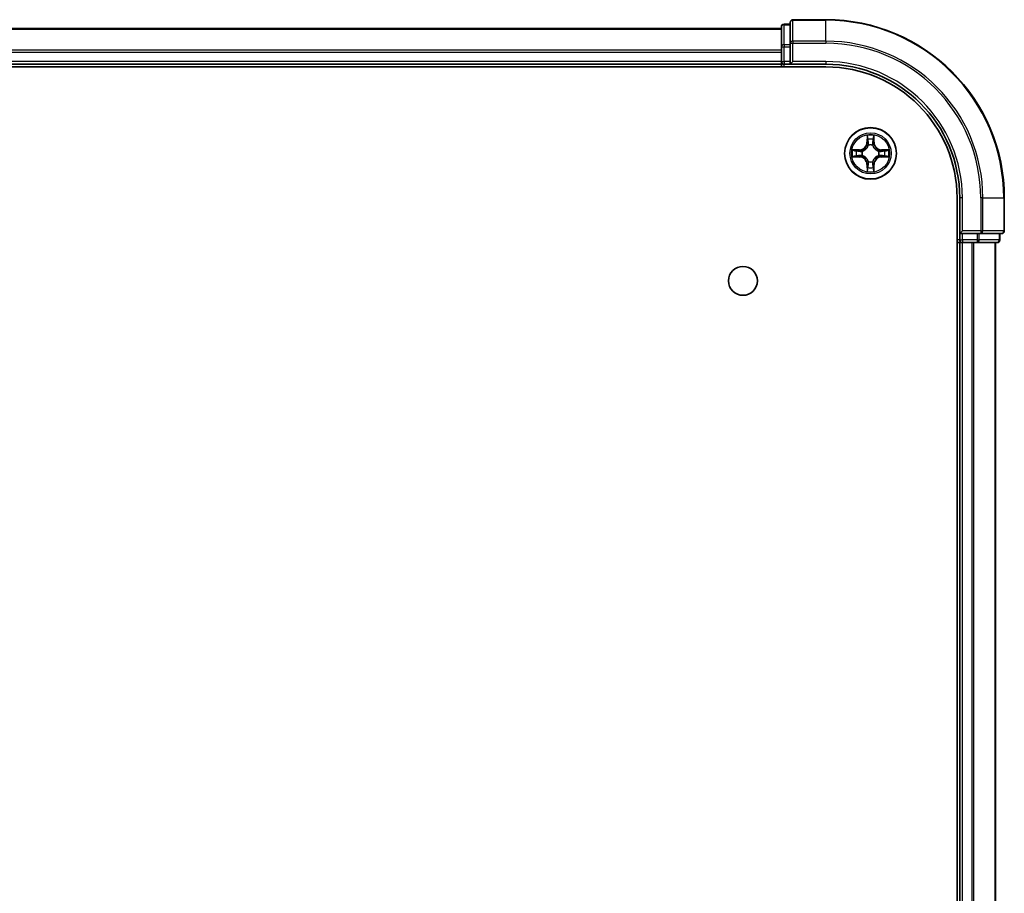
# Model space of a CAD drawing. Units: millimetres. Extents: x 36 to 8894, y 20 to 1425.
# Drawn here: x 1925 to 2035, y 279 to 377 of the extents above; entities that cross this region are included whole.
import ezdxf

# ---------------------------------------------------------------- set-up
doc = ezdxf.new("R2010")
doc.units = ezdxf.units.MM
doc.header["$LTSCALE"] = 2.5
doc.layers.add('Visible (ISO)', color=7, linetype='Continuous', lineweight=35)
doc.layers.add('Visible Narrow (ISO)', color=7, linetype='Continuous', lineweight=25)

msp = doc.modelspace()

# ---------------------------------------------------------------- linework, layer by layer
at = {"layer": 'Visible (ISO)'}
for p, q in [((2015.0004, 376.7422), (2011.3004, 376.7422)), ((2010.0004, 375.7422), (1630.0004, 375.7422)), ((2010.0004, 375.9422), (2010.0004, 373.7008)), ((2011.0004, 376.2422), (2010.3004, 376.2422)), ((2011.0004, 376.4422), (2011.0004, 374.1017)), ((2010.0004, 373.7008), (2010.0004, 372.0422)), ((2011.0004, 374.1017), (2011.0004, 373.7008)), ((2011.0004, 372.0422), (2011.0004, 373.7008)), ((2010.0004, 372.0422), (2010.0004, 371.7422)), ((2011.0004, 371.7422), (2011.3004, 372.0422)), ((2011.0004, 372.0422), (2011.0004, 371.7422)), ((1625.0004, 371.4422), (2015.0004, 371.4422)), ((1630.0004, 371.7422), (2010.0004, 371.7422)), ((2010.0004, 371.7422), (2010.0004, 371.4422)), ((2010.3004, 371.7422), (2011.0004, 371.7422)), ((2011.0004, 371.7422), (2015.0004, 371.7422)), ((2029.7004, 356.7422), (2029.7004, 196.7422)), ((2030.0004, 356.7422), (2030.0004, 352.7422)), ((2035.0004, 353.0422), (2035.0004, 356.7422)), ((2030.3004, 353.0422), (2030.0004, 352.7422)), ((2030.0004, 352.7422), (2030.0004, 352.0422)), ((2030.0004, 352.7422), (2030.3004, 352.7422)), ((2031.959, 352.7422), (2030.3004, 352.7422)), ((2031.959, 352.7422), (2032.3599, 352.7422)), ((2032.3599, 352.7422), (2034.7004, 352.7422)), ((2034.5004, 352.0422), (2034.5004, 352.7422)), ((2029.7004, 351.7422), (2030.0004, 351.7422)), ((2030.0004, 351.7422), (2030.3004, 351.7422)), ((2030.0004, 351.7422), (2030.0004, 201.7422)), ((2030.3004, 351.7422), (2031.3599, 351.7422)), ((2031.3599, 351.7422), (2031.5835, 351.7422)), ((2031.5835, 351.7422), (2031.959, 351.7422)), ((2031.959, 351.7422), (2034.2004, 351.7422)), ((2034.0004, 201.7422), (2034.0004, 351.7422))]:
    msp.add_line(p, q, dxfattribs=at)
for centre, radius in [((2020.0004, 361.7422), 2.9), ((2005.7004, 347.4422), 1.621)]:
    msp.add_circle(centre, radius, dxfattribs=at)
for centre, radius, start, end in [((2011.3004, 376.4422), 0.3, 90, 180), ((2015.0004, 356.7422), 20, 0, 90), ((2010.3004, 375.9422), 0.3, 90, 180), ((2010.3004, 372.0422), 0.3, 180, 270), ((2015.0004, 356.7422), 15, 0, 90), ((2015.0004, 356.7422), 14.7, 0, 90), ((2034.7004, 353.0422), 0.3, 270, 0), ((2030.3004, 352.0422), 0.3, 180, 270), ((2034.2004, 352.0422), 0.3, 270, 0)]:
    msp.add_arc(centre, radius, start, end, dxfattribs=at)
at = {"layer": 'Visible Narrow (ISO)'}
for p, q in [((2011.3004, 376.7422), (2011.3004, 376.6726)), ((2011.3004, 376.6726), (2015.0004, 376.6726)), ((2011.3004, 374.3321), (2011.3004, 376.6726)), ((2015.0004, 376.6726), (2015.0004, 376.7422)), ((2015.0004, 374.3321), (2015.0004, 376.6726)), ((1630.0004, 375.6726), (2010.0004, 375.6726)), ((2010.3004, 376.2422), (2010.3004, 376.1726)), ((2010.3004, 373.9313), (2010.3004, 376.1726)), ((2010.3004, 376.1726), (2011.0004, 376.1726)), ((2015.0004, 374.3321), (2011.3004, 374.3321)), ((2011.3004, 374.3321), (2011.3004, 374.1017)), ((2015.0004, 374.3321), (2015.0004, 374.1017)), ((2010.0004, 373.3321), (1630.0004, 373.3321)), ((2010.0004, 373.7008), (2010.3004, 373.7008)), ((2010.3004, 373.9313), (2010.3004, 373.7008)), ((2011.0004, 373.9313), (2010.3004, 373.9313)), ((2010.3004, 372.0422), (2010.3004, 373.7008)), ((2010.3004, 373.7008), (2011.0004, 373.7008)), ((2011.0004, 374.1017), (2011.3004, 374.1017)), ((2011.3004, 374.1017), (2015.0004, 374.1017)), ((2011.3004, 372.0422), (2011.3004, 374.1017)), ((1630.0004, 373.1017), (2010.0004, 373.1017)), ((2010.0004, 372.0422), (1630.0004, 372.0422)), ((2010.0004, 372.0422), (2010.3004, 372.0422)), ((2010.3004, 372.0422), (2010.3004, 371.7422)), ((2011.0004, 372.0422), (2010.3004, 372.0422)), ((2015.0004, 372.0422), (2011.3004, 372.0422)), ((2015.0004, 372.0422), (2015.0004, 371.7422)), ((2010.3004, 371.4422), (2010.3004, 371.7422)), ((2019.61, 363.7649), (2019.5964, 362.9854)), ((2019.6462, 362.9845), (2019.6547, 363.4746)), ((2020.3461, 363.4746), (2020.3547, 362.9845)), ((2020.4045, 362.9854), (2020.3909, 363.7649)), ((2018.7572, 362.1462), (2017.9777, 362.1326)), ((2018.7581, 362.0964), (2018.7572, 362.1462)), ((2019.6462, 362.9845), (2019.5964, 362.9854)), ((2019.6462, 362.9845), (2019.7188, 362.9832)), ((2019.7593, 362.6585), (2019.7539, 362.6791)), ((2020.2469, 362.6791), (2020.2415, 362.6585)), ((2020.3547, 362.9845), (2020.282, 362.9832)), ((2020.3547, 362.9845), (2020.4045, 362.9854)), ((2021.2427, 362.0964), (2021.2436, 362.1462)), ((2022.0231, 362.1326), (2021.2436, 362.1462)), ((2017.9777, 361.3517), (2018.7572, 361.3381)), ((2018.268, 362.0879), (2018.7581, 362.0964)), ((2018.7581, 361.3879), (2018.268, 361.3965)), ((2018.7581, 361.3879), (2018.7572, 361.3381)), ((2018.7581, 362.0964), (2018.7594, 362.0238)), ((2018.7581, 361.3879), (2018.7594, 361.4606)), ((2019.0635, 361.9887), (2019.0841, 361.9833)), ((2019.0841, 361.5011), (2019.0635, 361.4957)), ((2020.9167, 361.9833), (2020.9373, 361.9887)), ((2020.9373, 361.4957), (2020.9167, 361.5011)), ((2021.2427, 362.0964), (2021.2415, 362.0238)), ((2021.2427, 361.3879), (2021.2415, 361.4606)), ((2021.2427, 362.0964), (2021.7328, 362.0879)), ((2021.7328, 361.3965), (2021.2427, 361.3879)), ((2021.2427, 361.3879), (2021.2436, 361.3381)), ((2021.2436, 361.3381), (2022.0231, 361.3517)), ((2019.6462, 360.4999), (2019.5964, 360.499)), ((2019.5964, 360.499), (2019.61, 359.7195)), ((2019.6462, 360.4999), (2019.7188, 360.5011)), ((2019.6547, 360.0098), (2019.6462, 360.4999)), ((2019.7539, 360.8053), (2019.7593, 360.8259)), ((2020.2415, 360.8259), (2020.2469, 360.8053)), ((2020.3547, 360.4999), (2020.282, 360.5011)), ((2020.3547, 360.4999), (2020.3461, 360.0098)), ((2020.3547, 360.4999), (2020.4045, 360.499)), ((2020.3909, 359.7195), (2020.4045, 360.499)), ((2030.3004, 356.7422), (2030.0004, 356.7422)), ((2030.3004, 353.0422), (2030.3004, 356.7422)), ((2032.3599, 356.7422), (2032.3599, 353.0422)), ((2032.5904, 356.7422), (2032.3599, 356.7422)), ((2032.5904, 353.0422), (2032.5904, 356.7422)), ((2032.5904, 356.7422), (2034.9309, 356.7422)), ((2034.9309, 356.7422), (2034.9309, 353.0422)), ((2034.9309, 356.7422), (2035.0004, 356.7422)), ((2032.3599, 353.0422), (2030.3004, 353.0422)), ((2030.3004, 352.0422), (2030.3004, 352.7422)), ((2031.959, 352.7422), (2031.959, 352.0422)), ((2032.1895, 352.0422), (2032.1895, 352.7422)), ((2032.3599, 353.0422), (2032.3599, 352.7422)), ((2032.3599, 353.0422), (2032.5904, 353.0422)), ((2034.9309, 353.0422), (2032.5904, 353.0422)), ((2034.4309, 352.7422), (2034.4309, 352.0422)), ((2034.9309, 353.0422), (2035.0004, 353.0422)), ((2030.0004, 352.0422), (2029.7004, 352.0422)), ((2030.0004, 352.0422), (2030.3004, 352.0422)), ((2031.959, 352.0422), (2030.3004, 352.0422)), ((2030.3004, 352.0422), (2030.3004, 351.7422)), ((2030.3004, 201.7422), (2030.3004, 351.7422)), ((2031.3599, 351.7422), (2031.3599, 201.7422)), ((2031.5904, 201.7422), (2031.5904, 351.7422)), ((2031.959, 352.0422), (2031.959, 351.7422)), ((2031.959, 352.0422), (2032.1895, 352.0422)), ((2034.4309, 352.0422), (2032.1895, 352.0422)), ((2033.9309, 351.7422), (2033.9309, 201.7422)), ((2034.4309, 352.0422), (2034.5004, 352.0422))]:
    msp.add_line(p, q, dxfattribs=at)
for radius in [2.8677, 2.3092, 2.1415]:
    msp.add_circle((2020.0004, 361.7422), radius, dxfattribs=at)
for centre, radius, start, end in [((2015.0004, 356.7422), 19.9305, 0, 90), ((2015.0004, 356.7422), 17.59, 0, 90), ((2015.0004, 356.7422), 17.3595, 0, 90), ((2015.0004, 356.7422), 15.3, 0, 90), ((2020.0004, 361.7422), 2.0601, 79.074582, 100.925418), ((2020.0004, 361.7422), 1.6122, 79.692479, 100.307521), ((2020.0004, 361.7422), 2.0601, 169.074582, 190.925418), ((2018.7423, 363.0003), 0.8542, 271, 359), ((2018.7423, 363.0003), 0.904, 271, 359), ((2020.0004, 361.7422), 0.9688, 75.258044, 104.741956), ((2020.0004, 361.7422), 0.9475, 75.258044, 104.741956), ((2021.2585, 363.0003), 0.904, 181, 269), ((2021.2585, 363.0003), 0.8542, 181, 269), ((2020.0004, 361.7422), 2.0601, 349.074582, 10.925418), ((2020.0004, 361.7422), 1.6122, 169.692479, 190.307521), ((2018.7423, 360.4841), 0.8542, 1, 89), ((2018.7423, 360.4841), 0.904, 1, 89), ((2020.0004, 361.7422), 0.9688, 165.258044, 194.741956), ((2020.0004, 361.7422), 0.9475, 165.258044, 194.741956), ((2021.2585, 360.4841), 0.904, 91, 179), ((2021.2585, 360.4841), 0.8542, 91, 179), ((2020.0004, 361.7422), 0.9475, 345.258044, 14.741956), ((2020.0004, 361.7422), 0.9688, 345.258044, 14.741956), ((2020.0004, 361.7422), 1.6122, 349.692479, 10.307521), ((2020.0004, 361.7422), 1.6122, 259.692479, 280.307521), ((2020.0004, 361.7422), 0.9688, 255.258044, 284.741956), ((2020.0004, 361.7422), 0.9475, 255.258044, 284.741956), ((2020.0004, 361.7422), 2.0601, 259.074582, 280.925418)]:
    msp.add_arc(centre, radius, start, end, dxfattribs=at)
for centre, major_axis, ratio, start_param, end_param in [((2011.3004, 376.4422), (-0.3, 0), 0.76822128, 4.71238898, 6.28318531), ((2010.3004, 375.9422), (-0.3, 0), 0.76822128, 4.71238898, 6.28318531), ((2011.3004, 374.1017), (-0.3, 0), 0.76822128, 4.71238898, 6.28318531), ((2010.3004, 373.7008), (-0.3, 0), 0.76822128, 4.71238898, 6.28318531), ((2019.7045, 363.4737), (-0.05, -0.002), 0.54850665, 4.7835784, 6.17876057), ((2019.72, 363.2843), (-0.0494, -0.008), 0.89574018, 4.73044269, 6.08586581), ((2020.2809, 363.2843), (0.0494, -0.008), 0.89574018, 0.19731949, 1.55274262), ((2020.2963, 363.4737), (0.05, -0.002), 0.54850665, 0.10442473, 1.4996069), ((2019.7653, 362.6358), (-0.0492, 0.0091), 0.87684642, 5.10328313, 6.10089396), ((2019.7653, 362.6358), (-0.0477, 0.0149), 0.41070123, 4.96449783, 6.18744952), ((2019.7686, 362.9824), (-0.0494, -0.008), 0.89572054, 4.73483766, 6.08588361), ((2020.2322, 362.9824), (0.0494, -0.008), 0.89572054, 0.1973017, 1.54834765), ((2020.2355, 362.6358), (0.0477, 0.0149), 0.41070123, 0.09573579, 1.31868747), ((2020.2355, 362.6358), (0.0492, 0.0091), 0.87684641, 0.18229136, 1.17990219), ((2018.2689, 362.0381), (0.002, 0.05), 0.54850665, 0.10442473, 1.4996069), ((2018.2689, 361.4463), (0.002, -0.05), 0.54850665, 4.7835784, 6.17876057), ((2018.4583, 362.0226), (0.008, 0.0494), 0.89574018, 0.19731949, 1.55274262), ((2018.4583, 361.4617), (0.008, -0.0494), 0.89574018, 4.73044269, 6.08586581), ((2018.7602, 361.974), (0.008, 0.0494), 0.89572054, 0.1973017, 1.54834765), ((2018.7602, 361.5104), (0.008, -0.0494), 0.89572054, 4.73483766, 6.08588361), ((2019.1068, 361.9773), (-0.0091, 0.0492), 0.87684641, 0.18229136, 1.17990219), ((2019.1068, 361.5071), (-0.0091, -0.0492), 0.87684642, 5.10328313, 6.10089396), ((2019.1068, 361.9773), (-0.0149, 0.0477), 0.41070123, 0.09573579, 1.31868747), ((2019.1068, 361.5071), (-0.0149, -0.0477), 0.41070123, 4.96449783, 6.18744952), ((2020.894, 361.9773), (0.0091, 0.0492), 0.87684642, 5.10328313, 6.10089396), ((2020.894, 361.9773), (0.0149, 0.0477), 0.41070123, 4.96449783, 6.18744952), ((2020.894, 361.5071), (0.0149, -0.0477), 0.41070123, 0.09573579, 1.31868747), ((2020.894, 361.5071), (0.0091, -0.0492), 0.87684641, 0.18229136, 1.17990219), ((2021.2406, 361.974), (-0.008, 0.0494), 0.89572054, 4.73483766, 6.08588361), ((2021.2406, 361.5104), (-0.008, -0.0494), 0.89572054, 0.1973017, 1.54834765), ((2021.5425, 362.0226), (-0.008, 0.0494), 0.89574018, 4.73044269, 6.08586581), ((2021.5425, 361.4617), (-0.008, -0.0494), 0.89574018, 0.19731949, 1.55274262), ((2021.7319, 362.0381), (-0.002, 0.05), 0.54850665, 4.7835784, 6.17876057), ((2021.7319, 361.4463), (-0.002, -0.05), 0.54850665, 0.10442473, 1.4996069), ((2019.7045, 360.0107), (-0.05, 0.002), 0.54850665, 0.10442473, 1.4996069), ((2019.72, 360.2001), (-0.0494, 0.008), 0.89574018, 0.19731949, 1.55274262), ((2019.7653, 360.8486), (-0.0492, -0.0091), 0.87684641, 0.18229136, 1.17990219), ((2019.7653, 360.8486), (-0.0477, -0.0149), 0.41070123, 0.09573579, 1.31868747), ((2019.7686, 360.502), (-0.0494, 0.008), 0.89572054, 0.1973017, 1.54834765), ((2020.2322, 360.502), (0.0494, 0.008), 0.89572054, 4.73483766, 6.08588361), ((2020.2355, 360.8486), (0.0477, -0.0149), 0.41070123, 4.96449783, 6.18744952), ((2020.2355, 360.8486), (0.0492, -0.0091), 0.87684642, 5.10328313, 6.10089396), ((2020.2809, 360.2001), (0.0494, 0.008), 0.89574018, 4.73044269, 6.08586581), ((2020.2963, 360.0107), (0.05, 0.002), 0.54850665, 4.7835784, 6.17876057), ((2032.3599, 353.0422), (0, -0.3), 0.76822128, 0, 1.57079633), ((2034.7004, 353.0422), (0, -0.3), 0.76822128, 0, 1.57079633), ((2031.959, 352.0422), (0, -0.3), 0.76822128, 0, 1.57079633), ((2034.2004, 352.0422), (0, -0.3), 0.76822128, 0, 1.57079633)]:
    msp.add_ellipse(centre, major_axis=major_axis, ratio=ratio, start_param=start_param, end_param=end_param, dxfattribs=at)
for points, knots in [([(2019.6999, 363.5009), (2019.6995, 363.516), (2019.6974, 363.5314), (2019.6889, 363.5724), (2019.6807, 363.598), (2019.6626, 363.6467), (2019.653, 363.6697), (2019.6322, 363.7169), (2019.621, 363.741), (2019.61, 363.7649)], [0, 0, 0, 0, 0.0059340385, 0.0059340385, 0.0154285, 0.0154285, 0.0237449879, 0.0237449879, 0.0323943032, 0.0323943032, 0.0323943032, 0.0323943032]), ([(2019.61, 363.7649), (2019.6155, 363.7386), (2019.6211, 363.7121), (2019.6315, 363.6602), (2019.6363, 363.6348), (2019.6453, 363.5812), (2019.6493, 363.5531), (2019.6535, 363.5081), (2019.6545, 363.4911), (2019.6547, 363.4746)], [-0.0323943032, -0.0323943032, -0.0323943032, -0.0323943032, -0.0237449879, -0.0237449879, -0.0154285, -0.0154285, -0.0059340385, -0.0059340385, 0, 0, 0, 0]), ([(2019.6547, 363.4746), (2019.6563, 363.4342), (2019.6585, 363.3974), (2019.6637, 363.3334), (2019.6667, 363.3063), (2019.6702, 363.2851)], [0, 0, 0, 0, 0.014491423, 0.014491423, 0.0289828459, 0.0289828459, 0.0289828459, 0.0289828459]), ([(2019.6702, 363.2851), (2019.6783, 363.2348), (2019.6864, 363.1845), (2019.7026, 363.0839), (2019.7107, 363.0336), (2019.7188, 362.9832)], [0, 0, 0, 0, 0.0343899271, 0.0343899271, 0.0687798542, 0.0687798542, 0.0687798542, 0.0687798542]), ([(2019.7119, 363.3283), (2019.7089, 363.3476), (2019.7063, 363.3723), (2019.7023, 363.4305), (2019.7008, 363.4641), (2019.6999, 363.5009)], [-0.0289828459, -0.0289828459, -0.0289828459, -0.0289828459, -0.014491423, -0.014491423, 0, 0, 0, 0]), ([(2019.7604, 363.0264), (2019.7523, 363.0767), (2019.7442, 363.1271), (2019.7281, 363.2277), (2019.72, 363.278), (2019.7119, 363.3283)], [-0.0687798542, -0.0687798542, -0.0687798542, -0.0687798542, -0.0343899271, -0.0343899271, 0, 0, 0, 0]), ([(2020.2889, 363.3283), (2020.2808, 363.278), (2020.2727, 363.2277), (2020.2566, 363.1271), (2020.2485, 363.0767), (2020.2405, 363.0264)], [-0.0687798542, -0.0687798542, -0.0687798542, -0.0687798542, -0.0343899271, -0.0343899271, 0, 0, 0, 0]), ([(2020.282, 362.9832), (2020.2901, 363.0336), (2020.2982, 363.0839), (2020.3145, 363.1845), (2020.3226, 363.2348), (2020.3307, 363.2851)], [0, 0, 0, 0, 0.0343899271, 0.0343899271, 0.0687798542, 0.0687798542, 0.0687798542, 0.0687798542]), ([(2020.301, 363.5009), (2020.3, 363.4643), (2020.2986, 363.431), (2020.2945, 363.3726), (2020.292, 363.3477), (2020.2889, 363.3283)], [-0.0289828459, -0.0289828459, -0.0289828459, -0.0289828459, -0.0145850634, -0.0145850634, 0, 0, 0, 0]), ([(2020.3909, 363.7649), (2020.3774, 363.7358), (2020.3638, 363.7063), (2020.3352, 363.6398), (2020.3209, 363.6031), (2020.3055, 363.5444), (2020.3015, 363.5222), (2020.301, 363.5009)], [-0.0003383294, -0.0003383294, -0.0003383294, -0.0003383294, 0.0102009359, 0.0102009359, 0.0236501899, 0.0236501899, 0.0320559737, 0.0320559737, 0.0320559737, 0.0320559737]), ([(2020.3307, 363.2851), (2020.3341, 363.3065), (2020.3372, 363.3338), (2020.3424, 363.3978), (2020.3445, 363.4345), (2020.3461, 363.4746)], [0, 0, 0, 0, 0.0145850634, 0.0145850634, 0.0289828459, 0.0289828459, 0.0289828459, 0.0289828459]), ([(2020.3461, 363.4746), (2020.3464, 363.498), (2020.3483, 363.5224), (2020.3559, 363.5868), (2020.363, 363.6272), (2020.3773, 363.7004), (2020.3841, 363.7328), (2020.3909, 363.7649)], [-0.0320559737, -0.0320559737, -0.0320559737, -0.0320559737, -0.0236501899, -0.0236501899, -0.0102009359, -0.0102009359, 0.0003383294, 0.0003383294, 0.0003383294, 0.0003383294]), ([(2018.268, 362.0879), (2018.2446, 362.0881), (2018.2202, 362.0901), (2018.1558, 362.0977), (2018.1154, 362.1048), (2018.0422, 362.1191), (2018.0098, 362.1259), (2017.9777, 362.1326)], [-0.0320559737, -0.0320559737, -0.0320559737, -0.0320559737, -0.0236501899, -0.0236501899, -0.0102009359, -0.0102009359, 0.0003383294, 0.0003383294, 0.0003383294, 0.0003383294]), ([(2017.9777, 362.1326), (2018.0068, 362.1192), (2018.0363, 362.1055), (2018.1028, 362.0769), (2018.1395, 362.0626), (2018.1982, 362.0472), (2018.2204, 362.0433), (2018.2417, 362.0427)], [-0.0003383294, -0.0003383294, -0.0003383294, -0.0003383294, 0.0102009359, 0.0102009359, 0.0236501899, 0.0236501899, 0.0320559737, 0.0320559737, 0.0320559737, 0.0320559737]), ([(2019.0841, 361.9833), (2019.1, 361.9885), (2019.1159, 361.994), (2019.2119, 362.0306), (2019.291, 362.0722), (2019.4136, 362.1601), (2019.4593, 362.1988), (2019.5016, 362.241), (2019.5438, 362.2833), (2019.5825, 362.329), (2019.6704, 362.4516), (2019.712, 362.5307), (2019.7486, 362.6267), (2019.7541, 362.6426), (2019.7593, 362.6585)], [-0.174866013, -0.174866013, -0.174866013, -0.174866013, -0.16940495, -0.16940495, -0.141674077, -0.141674077, -0.124342281, -0.124342281, -0.124342281, -0.107010485, -0.107010485, -0.079279611, -0.079279611, -0.073818549, -0.073818549, -0.073818549, -0.073818549]), ([(2019.7184, 362.6525), (2019.7137, 362.6374), (2019.7086, 362.6223), (2019.6754, 362.5311), (2019.6375, 362.4561), (2019.5573, 362.3411), (2019.5219, 362.2986), (2019.483, 362.2596), (2019.444, 362.2206), (2019.4015, 362.1853), (2019.2865, 362.1051), (2019.2115, 362.0672), (2019.1203, 362.034), (2019.1052, 362.0289), (2019.0901, 362.0242)], [0.073818549, 0.073818549, 0.073818549, 0.073818549, 0.079279611, 0.079279611, 0.107010485, 0.107010485, 0.124342281, 0.124342281, 0.124342281, 0.141674077, 0.141674077, 0.16940495, 0.16940495, 0.174866013, 0.174866013, 0.174866013, 0.174866013]), ([(2019.7188, 362.9832), (2019.7304, 362.9148), (2019.735, 362.8452), (2019.7299, 362.734), (2019.7256, 362.6937), (2019.7184, 362.6525)], [0, 0, 0, 0, 0.0491206273, 0.0491206273, 0.0764653604, 0.0764653604, 0.0764653604, 0.0764653604]), ([(2019.7539, 362.6791), (2019.7627, 362.7224), (2019.7681, 362.7647), (2019.7757, 362.8814), (2019.7719, 362.9545), (2019.7604, 363.0264)], [-0.0764653604, -0.0764653604, -0.0764653604, -0.0764653604, -0.0491206273, -0.0491206273, 0, 0, 0, 0]), ([(2020.2405, 363.0264), (2020.2289, 362.9545), (2020.2251, 362.8814), (2020.2327, 362.7647), (2020.2381, 362.7224), (2020.2469, 362.6791)], [-0.0982412545, -0.0982412545, -0.0982412545, -0.0982412545, -0.0491206273, -0.0491206273, -0.0217758941, -0.0217758941, -0.0217758941, -0.0217758941]), ([(2020.2415, 362.6585), (2020.2467, 362.6426), (2020.2523, 362.6267), (2020.2888, 362.5307), (2020.3305, 362.4516), (2020.4183, 362.329), (2020.457, 362.2833), (2020.4993, 362.241), (2020.5415, 362.1988), (2020.5872, 362.1601), (2020.7098, 362.0722), (2020.789, 362.0306), (2020.885, 361.994), (2020.9008, 361.9885), (2020.9167, 361.9833)], [-0.174866013, -0.174866013, -0.174866013, -0.174866013, -0.16940495, -0.16940495, -0.141674077, -0.141674077, -0.124342281, -0.124342281, -0.124342281, -0.107010485, -0.107010485, -0.079279611, -0.079279611, -0.073818549, -0.073818549, -0.073818549, -0.073818549]), ([(2020.2825, 362.6525), (2020.2752, 362.6937), (2020.2709, 362.734), (2020.2658, 362.8452), (2020.2704, 362.9148), (2020.282, 362.9832)], [0.0217758941, 0.0217758941, 0.0217758941, 0.0217758941, 0.0491206273, 0.0491206273, 0.0982412545, 0.0982412545, 0.0982412545, 0.0982412545]), ([(2020.9107, 362.0242), (2020.8956, 362.0289), (2020.8805, 362.034), (2020.7893, 362.0672), (2020.7143, 362.1051), (2020.5994, 362.1853), (2020.5569, 362.2206), (2020.5179, 362.2596), (2020.4789, 362.2986), (2020.4435, 362.3411), (2020.3633, 362.4561), (2020.3254, 362.5311), (2020.2922, 362.6223), (2020.2872, 362.6374), (2020.2825, 362.6525)], [0.073818549, 0.073818549, 0.073818549, 0.073818549, 0.079279611, 0.079279611, 0.107010485, 0.107010485, 0.124342281, 0.124342281, 0.124342281, 0.141674077, 0.141674077, 0.16940495, 0.16940495, 0.174866013, 0.174866013, 0.174866013, 0.174866013]), ([(2022.0231, 362.1326), (2021.9968, 362.1271), (2021.9703, 362.1215), (2021.9184, 362.1111), (2021.893, 362.1063), (2021.8395, 362.0973), (2021.8113, 362.0933), (2021.7663, 362.0891), (2021.7493, 362.0881), (2021.7328, 362.0879)], [-0.0323943032, -0.0323943032, -0.0323943032, -0.0323943032, -0.0237449879, -0.0237449879, -0.0154285, -0.0154285, -0.0059340385, -0.0059340385, 0, 0, 0, 0]), ([(2021.7591, 362.0427), (2021.7742, 362.0431), (2021.7897, 362.0452), (2021.8306, 362.0537), (2021.8562, 362.0619), (2021.9049, 362.08), (2021.928, 362.0896), (2021.9751, 362.1104), (2021.9992, 362.1216), (2022.0231, 362.1326)], [0, 0, 0, 0, 0.0059340385, 0.0059340385, 0.0154285, 0.0154285, 0.0237449879, 0.0237449879, 0.0323943032, 0.0323943032, 0.0323943032, 0.0323943032]), ([(2018.2417, 361.4416), (2018.2266, 361.4413), (2018.2112, 361.4392), (2018.1702, 361.4307), (2018.1446, 361.4225), (2018.0959, 361.4044), (2018.0729, 361.3947), (2018.0257, 361.3739), (2018.0016, 361.3628), (2017.9777, 361.3517)], [0, 0, 0, 0, 0.0059340385, 0.0059340385, 0.0154285, 0.0154285, 0.0237449879, 0.0237449879, 0.0323943032, 0.0323943032, 0.0323943032, 0.0323943032]), ([(2017.9777, 361.3517), (2018.004, 361.3573), (2018.0305, 361.3629), (2018.0824, 361.3732), (2018.1078, 361.378), (2018.1613, 361.387), (2018.1895, 361.3911), (2018.2345, 361.3953), (2018.2515, 361.3963), (2018.268, 361.3965)], [-0.0323943032, -0.0323943032, -0.0323943032, -0.0323943032, -0.0237449879, -0.0237449879, -0.0154285, -0.0154285, -0.0059340385, -0.0059340385, 0, 0, 0, 0]), ([(2018.2417, 362.0427), (2018.2783, 362.0418), (2018.3116, 362.0403), (2018.37, 362.0363), (2018.3948, 362.0337), (2018.4143, 362.0307)], [-0.0289828459, -0.0289828459, -0.0289828459, -0.0289828459, -0.0145850634, -0.0145850634, 0, 0, 0, 0]), ([(2018.4143, 361.4537), (2018.395, 361.4507), (2018.3703, 361.4481), (2018.3121, 361.444), (2018.2785, 361.4426), (2018.2417, 361.4416)], [-0.0289828459, -0.0289828459, -0.0289828459, -0.0289828459, -0.014491423, -0.014491423, 0, 0, 0, 0]), ([(2018.4575, 362.0724), (2018.4361, 362.0759), (2018.4088, 362.079), (2018.3447, 362.0842), (2018.3081, 362.0863), (2018.268, 362.0879)], [0, 0, 0, 0, 0.0145850634, 0.0145850634, 0.0289828459, 0.0289828459, 0.0289828459, 0.0289828459]), ([(2018.268, 361.3965), (2018.3084, 361.3981), (2018.3452, 361.4002), (2018.4092, 361.4054), (2018.4363, 361.4085), (2018.4575, 361.4119)], [0, 0, 0, 0, 0.014491423, 0.014491423, 0.0289828459, 0.0289828459, 0.0289828459, 0.0289828459]), ([(2018.4143, 362.0307), (2018.4646, 362.0226), (2018.5149, 362.0145), (2018.6155, 361.9984), (2018.6659, 361.9903), (2018.7162, 361.9822)], [-0.0687798542, -0.0687798542, -0.0687798542, -0.0687798542, -0.0343899271, -0.0343899271, 0, 0, 0, 0]), ([(2018.7162, 361.5021), (2018.6659, 361.4941), (2018.6155, 361.486), (2018.5149, 361.4699), (2018.4646, 361.4618), (2018.4143, 361.4537)], [-0.0687798542, -0.0687798542, -0.0687798542, -0.0687798542, -0.0343899271, -0.0343899271, 0, 0, 0, 0]), ([(2018.7594, 362.0238), (2018.709, 362.0319), (2018.6587, 362.04), (2018.5581, 362.0562), (2018.5078, 362.0643), (2018.4575, 362.0724)], [0, 0, 0, 0, 0.0343899271, 0.0343899271, 0.0687798542, 0.0687798542, 0.0687798542, 0.0687798542]), ([(2018.4575, 361.4119), (2018.5078, 361.42), (2018.5581, 361.4281), (2018.6587, 361.4444), (2018.709, 361.4525), (2018.7594, 361.4606)], [0, 0, 0, 0, 0.0343899271, 0.0343899271, 0.0687798542, 0.0687798542, 0.0687798542, 0.0687798542]), ([(2018.7162, 361.9822), (2018.7881, 361.9707), (2018.8612, 361.9669), (2018.9779, 361.9745), (2019.0202, 361.9799), (2019.0635, 361.9887)], [-0.0982412545, -0.0982412545, -0.0982412545, -0.0982412545, -0.0491206273, -0.0491206273, -0.0217758941, -0.0217758941, -0.0217758941, -0.0217758941]), ([(2019.0635, 361.4957), (2019.0202, 361.5045), (2018.9779, 361.5099), (2018.8612, 361.5175), (2018.7881, 361.5137), (2018.7162, 361.5021)], [-0.0764653604, -0.0764653604, -0.0764653604, -0.0764653604, -0.0491206273, -0.0491206273, 0, 0, 0, 0]), ([(2019.0901, 362.0242), (2019.0489, 362.017), (2019.0086, 362.0127), (2018.8974, 362.0076), (2018.8277, 362.0122), (2018.7594, 362.0238)], [0.0217758941, 0.0217758941, 0.0217758941, 0.0217758941, 0.0491206273, 0.0491206273, 0.0982412545, 0.0982412545, 0.0982412545, 0.0982412545]), ([(2018.7594, 361.4606), (2018.8277, 361.4722), (2018.8974, 361.4768), (2019.0086, 361.4717), (2019.0489, 361.4674), (2019.0901, 361.4601)], [0, 0, 0, 0, 0.0491206273, 0.0491206273, 0.0764653604, 0.0764653604, 0.0764653604, 0.0764653604]), ([(2019.7593, 360.8259), (2019.7541, 360.8418), (2019.7486, 360.8576), (2019.712, 360.9536), (2019.6704, 361.0328), (2019.5825, 361.1554), (2019.5438, 361.2011), (2019.5016, 361.2433), (2019.4593, 361.2856), (2019.4136, 361.3243), (2019.291, 361.4121), (2019.2119, 361.4538), (2019.1159, 361.4903), (2019.1, 361.4959), (2019.0841, 361.5011)], [-0.174866013, -0.174866013, -0.174866013, -0.174866013, -0.16940495, -0.16940495, -0.141674077, -0.141674077, -0.124342281, -0.124342281, -0.124342281, -0.107010485, -0.107010485, -0.079279611, -0.079279611, -0.073818549, -0.073818549, -0.073818549, -0.073818549]), ([(2019.0901, 361.4601), (2019.1052, 361.4554), (2019.1203, 361.4504), (2019.2115, 361.4171), (2019.2865, 361.3793), (2019.4015, 361.2991), (2019.444, 361.2637), (2019.483, 361.2247), (2019.5219, 361.1857), (2019.5573, 361.1432), (2019.6375, 361.0283), (2019.6754, 360.9533), (2019.7086, 360.8621), (2019.7137, 360.847), (2019.7184, 360.8319)], [0.073818549, 0.073818549, 0.073818549, 0.073818549, 0.079279611, 0.079279611, 0.107010485, 0.107010485, 0.124342281, 0.124342281, 0.124342281, 0.141674077, 0.141674077, 0.16940495, 0.16940495, 0.174866013, 0.174866013, 0.174866013, 0.174866013]), ([(2020.9167, 361.5011), (2020.9008, 361.4959), (2020.885, 361.4903), (2020.789, 361.4538), (2020.7098, 361.4121), (2020.5872, 361.3243), (2020.5415, 361.2856), (2020.4993, 361.2433), (2020.457, 361.2011), (2020.4183, 361.1554), (2020.3305, 361.0328), (2020.2888, 360.9536), (2020.2523, 360.8576), (2020.2467, 360.8418), (2020.2415, 360.8259)], [-0.174866013, -0.174866013, -0.174866013, -0.174866013, -0.16940495, -0.16940495, -0.141674077, -0.141674077, -0.124342281, -0.124342281, -0.124342281, -0.107010485, -0.107010485, -0.079279611, -0.079279611, -0.073818549, -0.073818549, -0.073818549, -0.073818549]), ([(2020.2825, 360.8319), (2020.2872, 360.847), (2020.2922, 360.8621), (2020.3254, 360.9533), (2020.3633, 361.0283), (2020.4435, 361.1432), (2020.4789, 361.1857), (2020.5179, 361.2247), (2020.5569, 361.2637), (2020.5994, 361.2991), (2020.7143, 361.3793), (2020.7893, 361.4171), (2020.8805, 361.4504), (2020.8956, 361.4554), (2020.9107, 361.4601)], [0.073818549, 0.073818549, 0.073818549, 0.073818549, 0.079279611, 0.079279611, 0.107010485, 0.107010485, 0.124342281, 0.124342281, 0.124342281, 0.141674077, 0.141674077, 0.16940495, 0.16940495, 0.174866013, 0.174866013, 0.174866013, 0.174866013]), ([(2021.2415, 362.0238), (2021.1731, 362.0122), (2021.1034, 362.0076), (2020.9922, 362.0127), (2020.9519, 362.017), (2020.9107, 362.0242)], [0, 0, 0, 0, 0.0491206273, 0.0491206273, 0.0764653604, 0.0764653604, 0.0764653604, 0.0764653604]), ([(2020.9107, 361.4601), (2020.9519, 361.4674), (2020.9922, 361.4717), (2021.1034, 361.4768), (2021.1731, 361.4722), (2021.2415, 361.4606)], [0.0217758941, 0.0217758941, 0.0217758941, 0.0217758941, 0.0491206273, 0.0491206273, 0.0982412545, 0.0982412545, 0.0982412545, 0.0982412545]), ([(2020.9373, 361.9887), (2020.9806, 361.9799), (2021.0229, 361.9745), (2021.1396, 361.9669), (2021.2127, 361.9707), (2021.2846, 361.9822)], [-0.0764653604, -0.0764653604, -0.0764653604, -0.0764653604, -0.0491206273, -0.0491206273, 0, 0, 0, 0]), ([(2021.2846, 361.5021), (2021.2127, 361.5137), (2021.1396, 361.5175), (2021.0229, 361.5099), (2020.9806, 361.5045), (2020.9373, 361.4957)], [-0.0982412545, -0.0982412545, -0.0982412545, -0.0982412545, -0.0491206273, -0.0491206273, -0.0217758941, -0.0217758941, -0.0217758941, -0.0217758941]), ([(2021.5434, 362.0724), (2021.4931, 362.0643), (2021.4427, 362.0562), (2021.3421, 362.04), (2021.2918, 362.0319), (2021.2415, 362.0238)], [0, 0, 0, 0, 0.0343899271, 0.0343899271, 0.0687798542, 0.0687798542, 0.0687798542, 0.0687798542]), ([(2021.2415, 361.4606), (2021.2918, 361.4525), (2021.3421, 361.4444), (2021.4427, 361.4281), (2021.4931, 361.42), (2021.5434, 361.4119)], [0, 0, 0, 0, 0.0343899271, 0.0343899271, 0.0687798542, 0.0687798542, 0.0687798542, 0.0687798542]), ([(2021.2846, 361.9822), (2021.335, 361.9903), (2021.3853, 361.9984), (2021.4859, 362.0145), (2021.5363, 362.0226), (2021.5866, 362.0307)], [-0.0687798542, -0.0687798542, -0.0687798542, -0.0687798542, -0.0343899271, -0.0343899271, 0, 0, 0, 0]), ([(2021.5866, 361.4537), (2021.5363, 361.4618), (2021.4859, 361.4699), (2021.3853, 361.486), (2021.335, 361.4941), (2021.2846, 361.5021)], [-0.0687798542, -0.0687798542, -0.0687798542, -0.0687798542, -0.0343899271, -0.0343899271, 0, 0, 0, 0]), ([(2021.7328, 362.0879), (2021.6924, 362.0863), (2021.6556, 362.0841), (2021.5917, 362.0789), (2021.5646, 362.0759), (2021.5434, 362.0724)], [0, 0, 0, 0, 0.014491423, 0.014491423, 0.0289828459, 0.0289828459, 0.0289828459, 0.0289828459]), ([(2021.5434, 361.4119), (2021.5647, 361.4085), (2021.592, 361.4054), (2021.6561, 361.4002), (2021.6927, 361.3981), (2021.7328, 361.3965)], [0, 0, 0, 0, 0.0145850634, 0.0145850634, 0.0289828459, 0.0289828459, 0.0289828459, 0.0289828459]), ([(2021.5866, 362.0307), (2021.6059, 362.0337), (2021.6305, 362.0363), (2021.6888, 362.0403), (2021.7223, 362.0418), (2021.7591, 362.0427)], [-0.0289828459, -0.0289828459, -0.0289828459, -0.0289828459, -0.014491423, -0.014491423, 0, 0, 0, 0]), ([(2021.7591, 361.4416), (2021.7226, 361.4426), (2021.6892, 361.444), (2021.6308, 361.4481), (2021.606, 361.4506), (2021.5866, 361.4537)], [-0.0289828459, -0.0289828459, -0.0289828459, -0.0289828459, -0.0145850634, -0.0145850634, 0, 0, 0, 0]), ([(2021.7328, 361.3965), (2021.7562, 361.3962), (2021.7806, 361.3943), (2021.845, 361.3867), (2021.8854, 361.3796), (2021.9587, 361.3653), (2021.9911, 361.3585), (2022.0231, 361.3517)], [-0.0320559737, -0.0320559737, -0.0320559737, -0.0320559737, -0.0236501899, -0.0236501899, -0.0102009359, -0.0102009359, 0.0003383294, 0.0003383294, 0.0003383294, 0.0003383294]), ([(2022.0231, 361.3517), (2021.994, 361.3652), (2021.9646, 361.3788), (2021.898, 361.4074), (2021.8613, 361.4217), (2021.8027, 361.4371), (2021.7805, 361.4411), (2021.7591, 361.4416)], [-0.0003383294, -0.0003383294, -0.0003383294, -0.0003383294, 0.0102009359, 0.0102009359, 0.0236501899, 0.0236501899, 0.0320559737, 0.0320559737, 0.0320559737, 0.0320559737]), ([(2019.6547, 360.0098), (2019.6545, 359.9864), (2019.6525, 359.962), (2019.6449, 359.8976), (2019.6378, 359.8572), (2019.6235, 359.7839), (2019.6167, 359.7515), (2019.61, 359.7195)], [-0.0320559737, -0.0320559737, -0.0320559737, -0.0320559737, -0.0236501899, -0.0236501899, -0.0102009359, -0.0102009359, 0.0003383294, 0.0003383294, 0.0003383294, 0.0003383294]), ([(2019.61, 359.7195), (2019.6234, 359.7486), (2019.6371, 359.778), (2019.6657, 359.8446), (2019.68, 359.8813), (2019.6954, 359.9399), (2019.6993, 359.9621), (2019.6999, 359.9835)], [-0.0003383294, -0.0003383294, -0.0003383294, -0.0003383294, 0.0102009359, 0.0102009359, 0.0236501899, 0.0236501899, 0.0320559737, 0.0320559737, 0.0320559737, 0.0320559737]), ([(2019.6702, 360.1992), (2019.6667, 360.1779), (2019.6636, 360.1506), (2019.6584, 360.0865), (2019.6563, 360.0499), (2019.6547, 360.0098)], [0, 0, 0, 0, 0.0145850634, 0.0145850634, 0.0289828459, 0.0289828459, 0.0289828459, 0.0289828459]), ([(2019.7188, 360.5011), (2019.7107, 360.4508), (2019.7026, 360.4005), (2019.6864, 360.2999), (2019.6783, 360.2495), (2019.6702, 360.1992)], [0, 0, 0, 0, 0.0343899271, 0.0343899271, 0.0687798542, 0.0687798542, 0.0687798542, 0.0687798542]), ([(2019.6999, 359.9835), (2019.7008, 360.02), (2019.7023, 360.0534), (2019.7063, 360.1118), (2019.7089, 360.1366), (2019.7119, 360.156)], [-0.0289828459, -0.0289828459, -0.0289828459, -0.0289828459, -0.0145850634, -0.0145850634, 0, 0, 0, 0]), ([(2019.7119, 360.156), (2019.72, 360.2063), (2019.7281, 360.2567), (2019.7442, 360.3573), (2019.7523, 360.4076), (2019.7604, 360.458)], [-0.0687798542, -0.0687798542, -0.0687798542, -0.0687798542, -0.0343899271, -0.0343899271, 0, 0, 0, 0]), ([(2019.7184, 360.8319), (2019.7256, 360.7907), (2019.7299, 360.7504), (2019.735, 360.6392), (2019.7304, 360.5695), (2019.7188, 360.5011)], [0.0217758941, 0.0217758941, 0.0217758941, 0.0217758941, 0.0491206273, 0.0491206273, 0.0982412545, 0.0982412545, 0.0982412545, 0.0982412545]), ([(2019.7604, 360.458), (2019.7719, 360.5299), (2019.7757, 360.603), (2019.7681, 360.7197), (2019.7627, 360.762), (2019.7539, 360.8053)], [-0.0982412545, -0.0982412545, -0.0982412545, -0.0982412545, -0.0491206273, -0.0491206273, -0.0217758941, -0.0217758941, -0.0217758941, -0.0217758941]), ([(2020.2469, 360.8053), (2020.2381, 360.762), (2020.2327, 360.7197), (2020.2251, 360.603), (2020.2289, 360.5299), (2020.2405, 360.458)], [-0.0764653604, -0.0764653604, -0.0764653604, -0.0764653604, -0.0491206273, -0.0491206273, 0, 0, 0, 0]), ([(2020.2405, 360.458), (2020.2485, 360.4076), (2020.2566, 360.3573), (2020.2727, 360.2567), (2020.2808, 360.2063), (2020.2889, 360.156)], [-0.0687798542, -0.0687798542, -0.0687798542, -0.0687798542, -0.0343899271, -0.0343899271, 0, 0, 0, 0]), ([(2020.282, 360.5011), (2020.2704, 360.5695), (2020.2658, 360.6392), (2020.2709, 360.7504), (2020.2752, 360.7907), (2020.2825, 360.8319)], [0, 0, 0, 0, 0.0491206273, 0.0491206273, 0.0764653604, 0.0764653604, 0.0764653604, 0.0764653604]), ([(2020.3307, 360.1992), (2020.3226, 360.2495), (2020.3145, 360.2999), (2020.2982, 360.4005), (2020.2901, 360.4508), (2020.282, 360.5011)], [0, 0, 0, 0, 0.0343899271, 0.0343899271, 0.0687798542, 0.0687798542, 0.0687798542, 0.0687798542]), ([(2020.2889, 360.156), (2020.2919, 360.1367), (2020.2945, 360.1121), (2020.2986, 360.0538), (2020.3, 360.0203), (2020.301, 359.9835)], [-0.0289828459, -0.0289828459, -0.0289828459, -0.0289828459, -0.014491423, -0.014491423, 0, 0, 0, 0]), ([(2020.301, 359.9835), (2020.3013, 359.9684), (2020.3034, 359.9529), (2020.3119, 359.912), (2020.3201, 359.8864), (2020.3382, 359.8377), (2020.3479, 359.8146), (2020.3687, 359.7675), (2020.3798, 359.7434), (2020.3909, 359.7195)], [0, 0, 0, 0, 0.0059340385, 0.0059340385, 0.0154285, 0.0154285, 0.0237449879, 0.0237449879, 0.0323943032, 0.0323943032, 0.0323943032, 0.0323943032]), ([(2020.3461, 360.0098), (2020.3445, 360.0502), (2020.3424, 360.087), (2020.3371, 360.1509), (2020.3341, 360.178), (2020.3307, 360.1992)], [0, 0, 0, 0, 0.014491423, 0.014491423, 0.0289828459, 0.0289828459, 0.0289828459, 0.0289828459]), ([(2020.3909, 359.7195), (2020.3853, 359.7458), (2020.3797, 359.7723), (2020.3694, 359.8242), (2020.3646, 359.8496), (2020.3556, 359.9031), (2020.3515, 359.9313), (2020.3473, 359.9763), (2020.3463, 359.9933), (2020.3461, 360.0098)], [-0.0323943032, -0.0323943032, -0.0323943032, -0.0323943032, -0.0237449879, -0.0237449879, -0.0154285, -0.0154285, -0.0059340385, -0.0059340385, 0, 0, 0, 0])]:
    msp.add_open_spline(points, degree=3, knots=knots, dxfattribs=at)

doc.saveas('drawing.dxf')
